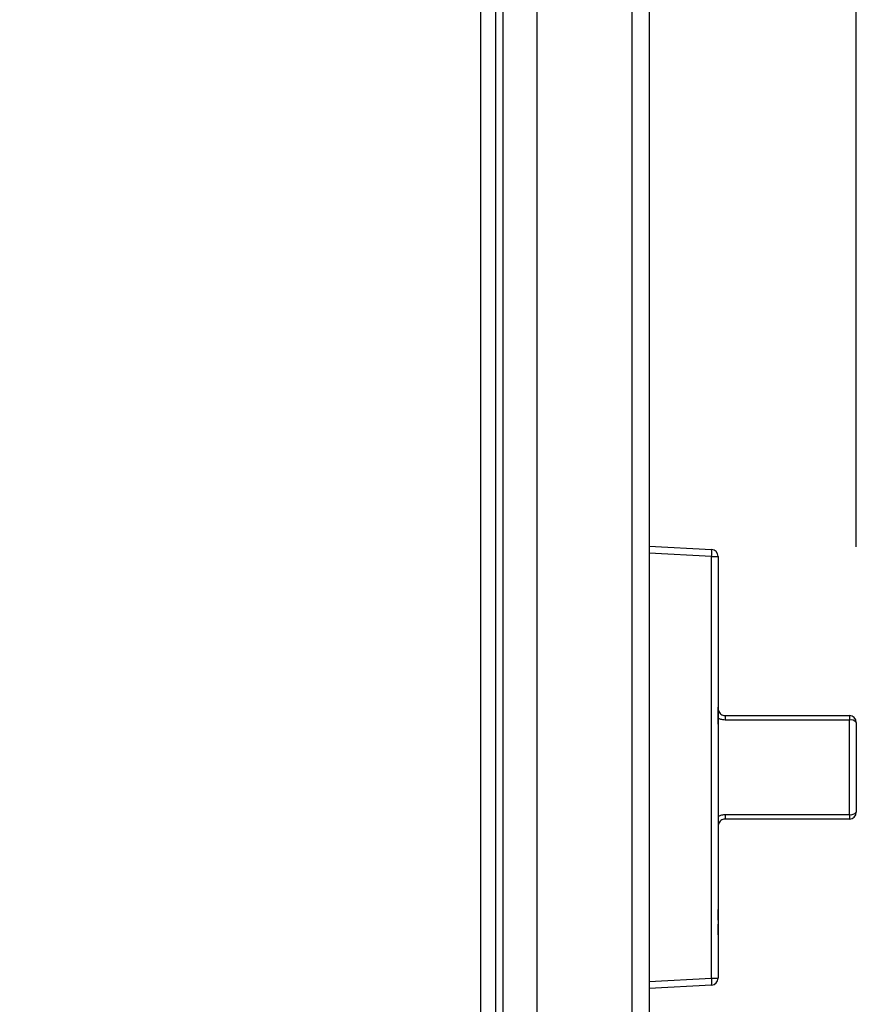
# Model space of a CAD drawing. Extents: x 0.4 to 10.6, y 0.4 to 8.1.
# Drawn here: x 8.5 to 8.7, y 5.9 to 6.2 of the extents above; entities that cross this region are included whole.
import ezdxf

# ---------------------------------------------------------------- set-up
doc = ezdxf.new("R2010")
doc.units = 0
doc.linetypes.add('SLD-SOLID', pattern=[0])
doc.layers.get('0').update_dxf_attribs({"linetype": 'CONTINUOUS'})
doc.styles.add('SLDTEXTSTYLE0', font='TXT', dxfattribs={"width": 0.75})
doc.dimstyles.new('SLDDIMSTYLE2', dxfattribs={"dimtxt": 0.125, "dimasz": 0.13, "dimexe": 0, "dimexo": 0.0625, "dimgap": 0.03125, "dimtad": 0, "dimtih": 1, "dimtoh": 1, "dimdec": 1, "dimlfac": 20, "dimrnd": 1e-09, "dimzin": 12, "dimtxsty": 'SLDTEXTSTYLE0', "dimsah": 1, "dimcen": 0.09, "dimazin": 3, "dimtfac": 1, "dimtdec": 1, "dimtofl": 0, "dimtmove": 0, "dimatfit": 3, "dimtolj": 1, "dimtzin": 12})

# ---------------------------------------------------------------- blocks, each defined once
blk = doc.blocks.new('_D_9')
at = {"color": 7, "linetype": 'SLD-SOLID'}
for p, q in [((6.361016331898531, 7.065765886832442), (6.361016331898528, 7.691292175235057)), ((8.721577562692296, 6.010464505035961), (8.721577562692291, 7.691292175235066)), ((6.361016331898528, 7.566292175235057), (7.373778103136249, 7.56629217523506)), ((8.721577562692291, 7.566292175235065), (7.697042002097437, 7.566292175235062))]:
    blk.add_line(p, q, dxfattribs=at)
for points in [[(6.361016331898528, 7.566292175235057), (6.491016331898528, 7.546292175235059), (6.491016331898528, 7.586292175235058)], [(8.721577562692291, 7.566292175235065), (8.59157756269229, 7.586292175235064), (8.59157756269229, 7.546292175235065)]]:
    blk.add_solid(points, dxfattribs=at)
at = {"color": 7, "linetype": 'SLD-SOLID', "insert": (7.373778103136249, 7.628206903473233), "char_height": 0.125, "attachment_point": 1, "style": 'SLDTEXTSTYLE0'}
blk.add_mtext('47.2', dxfattribs=at)

msp = doc.modelspace()

# ---------------------------------------------------------------- linework, layer by layer
at = {"color": 7, "linetype": 'SLD-SOLID'}
for p, q in [((8.614471239101604, 6.292591458874033), (8.614471239101604, 5.710701700914171)), ((8.618801962406051, 5.710701700914171), (8.618801962406051, 6.292591458874033)), ((8.630613009963824, 5.722119011687089), (8.630613009963824, 6.279205640174819)), ((8.657581471755185, 6.279205640174819), (8.657581471755185, 5.722119011687089)), ((8.662502785570414, 6.279205640174819), (8.662502785570414, 5.722119011687089)), ((8.62077049966534, 6.254599335095621), (8.62077049966534, 5.748693824692581)), ((8.662502785570414, 6.010661355254647), (8.680322345050675, 6.009727471542952)), ((8.680322345050675, 6.007761665918773), (8.662502785570414, 6.008695549172141)), ((8.680322345050675, 5.887576790304712), (8.680322345050675, 6.007761665918773)), ((8.680322345050675, 6.007761665918773), (8.682187806167375, 6.007761665918773)), ((8.682187806167375, 6.007761665918773), (8.682187806167375, 5.887576790304712)), ((8.682207459273675, 5.988003874745796), (8.682207459273675, 5.965023778963824)), ((8.682207459273675, 5.964797511577684), (8.682187806167375, 5.964797511577684)), ((8.682207459273675, 5.96423661339056), (8.682187806167375, 5.96423661339056)), ((8.682207459273675, 5.96423661339056), (8.682207459273675, 5.964797511577684)), ((8.682207459273675, 5.960107506757019), (8.682207459273675, 5.96423661339056)), ((8.684175996532964, 5.962433008225961), (8.684175996532964, 5.961121009382284)), ((8.684175996532964, 5.962433008225961), (8.719609080540287, 5.962433008225961)), ((8.719609080540287, 5.962433008225961), (8.719609080540287, 5.961121009382284)), ((8.682207459273675, 5.960107506757019), (8.682187806167375, 5.960107506757019)), ((8.682207459273675, 5.959989819116557), (8.682187806167375, 5.959989819116557)), ((8.682207459273675, 5.959989819116557), (8.682207459273675, 5.960107506757019)), ((8.682207459273675, 5.960107506757019), (8.682207459273675, 5.959455203292485)), ((8.719609080540287, 5.961121009382284), (8.684175996532964, 5.961121009382284)), ((8.719609080540287, 5.934217446841201), (8.719609080540287, 5.961121009382284)), ((8.72157755913359, 5.96046450396629), (8.72157755913359, 5.934873955923819)), ((8.682207459273675, 5.958707765593616), (8.682187806167375, 5.958707765593616)), ((8.682207459273675, 5.955382445341332), (8.682187806167375, 5.955382445341332)), ((8.682207459273675, 5.952137255496709), (8.682187806167375, 5.952137255496709)), ((8.682207459273675, 5.951449019113941), (8.682207459273675, 5.948882037434599)), ((8.682207459273675, 5.948882037434599), (8.682187806167375, 5.948882037434599)), ((8.682207459273675, 5.948882037434599), (8.682207459273675, 5.945900411878592)), ((8.721597270905876, 5.950323798112589), (8.72157755913359, 5.950323798112589)), ((8.721597270905876, 5.950323798112589), (8.721597270905876, 5.947669228111742)), ((8.682207459273675, 5.945900411878592), (8.682187806167375, 5.945900411878592)), ((8.682207459273675, 5.945900411878592), (8.682207459273675, 5.933662928580376)), ((8.721597270905876, 5.947669228111742), (8.72157755913359, 5.947669228111742)), ((8.721597270905876, 5.947669228111742), (8.721597270905876, 5.945014661777519)), ((8.721597270905876, 5.945014661777519), (8.72157755913359, 5.945014661777519)), ((8.684175996532964, 5.934217446841201), (8.719609080540287, 5.934217446841201)), ((8.684175996532964, 5.934217446841201), (8.684175996532964, 5.932905447997523)), ((8.719609080540287, 5.934217446841201), (8.719609080540287, 5.932905447997523)), ((8.682207459273675, 5.933662928580376), (8.682207459273675, 5.907334586060969)), ((8.719609080540287, 5.932905447997523), (8.684175996532964, 5.932905447997523)), ((8.682207459273675, 5.90716895730766), (8.682187806167375, 5.90716895730766)), ((8.682207459273675, 5.904124082482314), (8.682207459273675, 5.90716895730766)), ((8.682207459273675, 5.904124082482314), (8.682187806167375, 5.904124082482314)), ((8.682207459273675, 5.903002286108068), (8.682187806167375, 5.903002286108068)), ((8.682207459273675, 5.89995741861597), (8.682207459273675, 5.903002286108068)), ((8.682207459273675, 5.89995741861597), (8.682187806167375, 5.89995741861597)), ((8.682207459273675, 5.899268012580047), (8.682187806167375, 5.899268012580047)), ((8.682207459273675, 5.898675368759653), (8.682187806167375, 5.898675368759653)), ((8.682207459273675, 5.895350048507369), (8.682187806167375, 5.895350048507369)), ((8.682207459273675, 5.892104851329498), (8.682187806167375, 5.892104851329498)), ((8.662502785570414, 5.886642908426328), (8.680322345050675, 5.887576790304712)), ((8.680322345050675, 5.887576790304712), (8.682187806167375, 5.887576790304712)), ((8.680322345050675, 5.885610988347157), (8.662502785570414, 5.884677106468773))]:
    msp.add_line(p, q, dxfattribs=at)
for centre, radius, start, end in [((8.680219294975759, 6.007761665745523), 0.001968503937009203, 0, 86.99999999997888), ((8.67089188781875, 6.008744568730862), 0.009481541095264261, 354.0497500076793, 5.950249992321525), ((8.682187798912768, 5.988003875114707), 1.968503937010979e-05, 0, 90), ((8.719609058755287, 5.960464505035967), 0.001968503937008315, 0, 90), ((8.720046454033183, 5.959153023624299), 0.002016001864066775, 40.58197203971558, 102.5300096908286), ((8.719609058755287, 5.934873953854864), 0.001968503937007426, 270.0000000000008, 0), ((8.720046450350303, 5.936185436317295), 0.002016004694620354, 257.4701154106383, 319.4180949399637), ((8.682187798912768, 5.907334583776125), 1.968503937099797e-05, 270.0000000000008, 0), ((8.68021929497576, 5.887576793145307), 0.001968503937007426, 272.999999999973, 0), ((8.670891915418942, 5.886593889325934), 0.009481513453724007, 354.049743736752, 5.950256263254194)]:
    msp.add_arc(centre, radius, start, end, dxfattribs=at)
for points, knots in [([(8.682207459273675, 5.964401512485631), (8.682222951948164, 5.964210978877849), (8.682254142803908, 5.963827384277788), (8.68252516473962, 5.96326993915248), (8.68296269232638, 5.962811657038855), (8.683531189439737, 5.962495177595486), (8.683963596255532, 5.962453486895433), (8.684175996532964, 5.962433008225961)], [0, 0, 0, 0, 0.2193640566445536, 0.4416379270547196, 0.6396615908127286, 0.8230000654810329, 1, 1, 1, 1]), ([(8.684175996532964, 5.961121009382284), (8.683750099331203, 5.961158950668888), (8.683050274413855, 5.961221294956789), (8.682444552779975, 5.961547749445745), (8.682207459273675, 5.961675531309733)], [0, 0, 0, 0, 0.6085767899983855, 1, 1, 1, 1]), ([(8.682207459273675, 5.933662928580376), (8.682444552753184, 5.933790710597885), (8.683050274139287, 5.934117165382407), (8.683750099277741, 5.934179507116194), (8.684175996532964, 5.934217446841201)], [0, 0, 0, 0, 0.3914233258856184, 1, 1, 1, 1]), ([(8.684175996532964, 5.932905447997523), (8.6839635965858, 5.932884968624752), (8.683531191516092, 5.93284327659644), (8.682962688440547, 5.932526808893498), (8.682525166924895, 5.932068515621281), (8.68225414270288, 5.931511072815057), (8.682222951896916, 5.931127479866034), (8.682207459273675, 5.930936947404477)], [0, 0, 0, 0, 0.1769999989813449, 0.3603376456530734, 0.5583626581860927, 0.7806366095471484, 1, 1, 1, 1])]:
    msp.add_open_spline(points, degree=3, knots=knots, dxfattribs=at)

# ---------------------------------------------------------------- dimensions: what is measured, and where the dimension line sits
dim = msp.add_linear_dim(base=(6.361016331898529, 7.566292175235057), p1=(8.721577562692296, 5.960464505035961), p2=(6.361016331898531, 7.015765886832442), angle=2.155795589606646e-13, dimstyle='SLDDIMSTYLE2', dxfattribs=at)
dim.commit()
dim.dimension.update_dxf_attribs({"geometry": '_D_9', "text_midpoint": (7.535410052616843, 7.566292175235062), "dimtype": 160})

doc.saveas('drawing.dxf')
